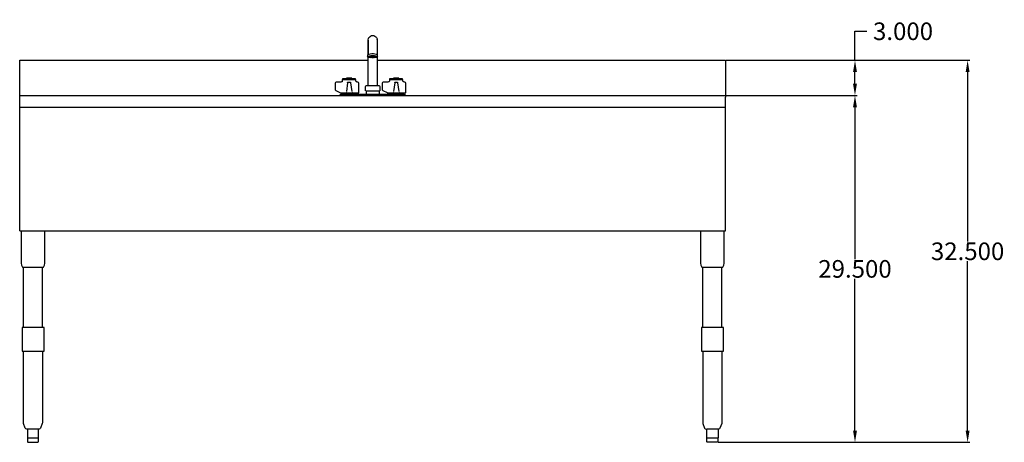
# Model space of a CAD drawing. Units: inches. Extents: x 108 to 258, y 89 to 207.
# Drawn here: x 108 to 191, y 89 to 125 of the extents above; entities that cross this region are included whole.
import ezdxf

# ---------------------------------------------------------------- set-up
doc = ezdxf.new("R2010")
doc.units = ezdxf.units.IN
doc.header["$MEASUREMENT"] = 0
doc.layers.add('AM_0', color=7, linetype='Continuous', lineweight=30)
doc.layers.add('AM_5', color=3, linetype='Continuous', lineweight=15)
doc.layers.add('PDF_Geometry', color=7, linetype='Continuous')
doc.styles.get("Standard").update_dxf_attribs({"font": 'ROMANS.SHX'})
doc.dimstyles.new('Standard$0', dxfattribs={"dimtxt": 0.18, "dimasz": 0.18, "dimexe": 0.18, "dimexo": 0.0625, "dimgap": 0.09, "dimtad": 0, "dimtih": 1, "dimtoh": 1, "dimdec": 4, "dimzin": 0, "dimdsep": 46, "dimtxsty": 'Standard', "dimcen": 0.09, "dimadec": 0, "dimazin": 0, "dimtfac": 1, "dimtdec": 4, "dimtofl": 0, "dimtmove": 0, "dimatfit": 3, "dimfxl": 1, "dimtolj": 1, "dimtzin": 0, "dimarcsym": 0})

# ---------------------------------------------------------------- blocks, each defined once
blk = doc.blocks.new('*D6')
at = {"layer": 'AM_5', "color": 0, "lineweight": -2, "transparency": 16777216}
for p, q in [((167.807, 121.518), (188.533, 121.518)), ((188.353, 120.518), (188.353, 106.09)), ((188.353, 89.982), (188.353, 104.41)), ((167.107, 88.982), (188.533, 88.982))]:
    blk.add_line(p, q, dxfattribs=at)
at = {"layer": 'AM_5', "color": 0, "transparency": 16777216}
for points in [[(188.186, 120.518), (188.519, 120.518), (188.353, 121.518)], [(188.186, 89.982), (188.519, 89.982), (188.353, 88.982)]]:
    blk.add_solid(points, dxfattribs=at)
at = {"layer": 'Defpoints', "color": 0, "transparency": 16777216}
for p in [(167.745, 121.518), (188.353, 121.518), (167.044, 88.982)]:
    blk.add_point(p, dxfattribs=at)
at = {"layer": 'AM_5', "color": 0, "transparency": 16777216, "insert": (188.353, 105.25), "char_height": 1.5, "attachment_point": 5}
blk.add_mtext('\\A1;32.500', dxfattribs=at)
blk = doc.blocks.new('*D7')
at = {"layer": 'AM_5', "color": 0, "lineweight": -2, "transparency": 16777216}
for p, q in [((167.807, 118.518), (178.945, 118.518)), ((178.765, 117.518), (178.765, 104.59)), ((178.765, 89.982), (178.765, 102.91)), ((167.107, 88.982), (178.945, 88.982))]:
    blk.add_line(p, q, dxfattribs=at)
at = {"layer": 'AM_5', "color": 0, "transparency": 16777216}
for points in [[(178.598, 117.518), (178.932, 117.518), (178.765, 118.518)], [(178.598, 89.982), (178.932, 89.982), (178.765, 88.982)]]:
    blk.add_solid(points, dxfattribs=at)
at = {"layer": 'Defpoints', "color": 0, "transparency": 16777216}
for p in [(167.745, 118.518), (178.765, 118.518), (167.044, 88.982)]:
    blk.add_point(p, dxfattribs=at)
at = {"layer": 'AM_5', "color": 0, "transparency": 16777216, "insert": (178.765, 103.75), "char_height": 1.5, "attachment_point": 5}
blk.add_mtext('\\A1;29.500', dxfattribs=at)
blk = doc.blocks.new('*D8')
at = {"layer": 'AM_5', "color": 0, "lineweight": -2, "transparency": 16777216}
for p, q in [((178.765, 121.518), (178.765, 123.988)), ((178.765, 123.988), (179.765, 123.988)), ((167.807, 121.518), (178.945, 121.518)), ((178.765, 119.518), (178.765, 120.518)), ((167.807, 118.518), (178.945, 118.518))]:
    blk.add_line(p, q, dxfattribs=at)
at = {"layer": 'AM_5', "color": 0, "transparency": 16777216}
for points in [[(178.598, 120.518), (178.932, 120.518), (178.765, 121.518)], [(178.598, 119.518), (178.932, 119.518), (178.765, 118.518)]]:
    blk.add_solid(points, dxfattribs=at)
at = {"layer": 'Defpoints', "color": 0, "transparency": 16777216}
for p in [(167.745, 121.518), (167.745, 118.518), (178.765, 118.518)]:
    blk.add_point(p, dxfattribs=at)
at = {"layer": 'AM_5', "color": 0, "transparency": 16777216, "insert": (182.855, 123.988), "char_height": 1.5, "attachment_point": 5}
blk.add_mtext('\\A1;3.000', dxfattribs=at)
blk = doc.blocks.new('FRONT VIEW')
at = {"layer": 'PDF_Geometry', "lineweight": 30}
for p, q in [((137.326, 123.266), (137.349, 123.367)), ((137.326, 123.242), (137.326, 123.216)), ((137.326, 123.216), (137.326, 123.242)), ((137.326, 123.216), (137.326, 123.242)), ((137.326, 122.018), (137.326, 123.216)), ((137.326, 123.216), (137.326, 123.167)), ((137.349, 123.367), (137.375, 123.443)), ((137.375, 123.443), (137.451, 123.516)), ((137.451, 123.516), (137.526, 123.565)), ((137.526, 123.565), (137.602, 123.617)), ((137.602, 123.617), (137.701, 123.617)), ((137.701, 123.617), (137.799, 123.617)), ((137.799, 123.617), (137.901, 123.565)), ((137.901, 123.565), (137.977, 123.516)), ((137.977, 123.516), (138.026, 123.443)), ((138.026, 123.443), (138.076, 123.341)), ((138.076, 123.341), (138.076, 123.292)), ((138.076, 123.292), (138.076, 123.266)), ((138.076, 123.266), (138.076, 123.292)), ((138.076, 123.242), (138.076, 123.242)), ((138.076, 123.242), (138.076, 123.242)), ((138.076, 123.216), (138.076, 123.141)), ((137.326, 123.167), (137.326, 123.091)), ((137.326, 123.091), (137.326, 122.966)), ((137.326, 122.966), (137.326, 122.841)), ((137.326, 122.841), (137.326, 122.667)), ((137.326, 122.667), (137.326, 122.492)), ((137.326, 122.492), (137.326, 122.292)), ((138.076, 123.141), (138.076, 123.068)), ((138.076, 123.068), (138.076, 122.943)), ((138.076, 122.943), (138.076, 122.818)), ((138.076, 122.818), (138.076, 122.641)), ((138.076, 122.641), (138.076, 122.466)), ((138.076, 122.466), (138.076, 122.292)), ((137.299, 121.992), (137.276, 121.966)), ((137.276, 121.966), (137.276, 121.818)), ((137.276, 121.841), (137.326, 121.867)), ((137.299, 121.792), (137.276, 121.841)), ((137.375, 122.018), (137.299, 121.992)), ((137.299, 121.818), (137.349, 121.841)), ((137.326, 121.768), (137.299, 121.818)), ((137.326, 121.768), (137.299, 121.818)), ((137.326, 122.292), (137.326, 122.018)), ((137.326, 122.018), (137.326, 122.018)), ((137.326, 121.867), (137.424, 121.893)), ((137.326, 121.466), (137.326, 121.768)), ((137.375, 121.742), (137.326, 121.768)), ((137.349, 121.841), (137.424, 121.867)), ((137.5, 122.042), (137.375, 122.018)), ((137.375, 121.792), (137.401, 121.818)), ((137.424, 121.768), (137.375, 121.792)), ((137.5, 121.716), (137.375, 121.742)), ((137.401, 121.818), (137.451, 121.841)), ((137.424, 121.893), (137.549, 121.917)), ((137.5, 121.742), (137.424, 121.768)), ((137.451, 121.841), (137.576, 121.867)), ((137.451, 121.841), (137.576, 121.867)), ((137.625, 122.068), (137.5, 122.042)), ((137.625, 121.716), (137.5, 121.742)), ((137.625, 121.716), (137.5, 121.742)), ((137.549, 121.917), (137.701, 121.917)), ((137.549, 121.893), (137.701, 121.893)), ((137.576, 121.867), (137.701, 121.867)), ((137.776, 122.068), (137.625, 122.068)), ((137.776, 121.716), (137.625, 121.716)), ((137.776, 121.716), (137.625, 121.716)), ((137.701, 121.917), (137.852, 121.917)), ((137.701, 121.867), (137.826, 121.867)), ((137.701, 121.867), (137.826, 121.867)), ((137.901, 122.042), (137.776, 122.068)), ((137.901, 121.742), (137.776, 121.716)), ((137.901, 121.742), (137.776, 121.716)), ((137.826, 121.867), (137.951, 121.841)), ((137.826, 121.867), (137.951, 121.841)), ((137.852, 121.917), (137.977, 121.893)), ((138.026, 122.018), (137.901, 122.042)), ((137.977, 121.768), (137.901, 121.742)), ((138.026, 121.742), (137.901, 121.716)), ((137.951, 121.841), (138, 121.818)), ((137.977, 121.893), (138.076, 121.867)), ((137.977, 121.867), (138.052, 121.841)), ((138.026, 121.792), (137.977, 121.768)), ((138, 121.818), (138.026, 121.792)), ((138.102, 121.992), (138.026, 122.018)), ((138.076, 121.768), (138.026, 121.742)), ((138.052, 121.841), (138.102, 121.818)), ((138.076, 122.292), (138.076, 122.018)), ((138.076, 122.018), (138.076, 122.018)), ((138.076, 121.867), (138.125, 121.841)), ((138.102, 121.818), (138.076, 121.768)), ((138.102, 121.792), (138.076, 121.768)), ((138.076, 121.768), (138.076, 121.466)), ((138.125, 121.966), (138.102, 121.992)), ((138.125, 121.841), (138.102, 121.792)), ((138.125, 121.818), (138.125, 121.966)), ((107.656, 118.37), (107.656, 121.518)), ((107.656, 121.518), (137.326, 121.518)), ((137.326, 121.417), (137.326, 121.466)), ((137.326, 121.318), (137.326, 121.417)), ((137.326, 121.193), (137.326, 121.318)), ((137.326, 121.018), (137.326, 121.193)), ((137.326, 120.867), (137.326, 121.018)), ((137.326, 120.667), (137.326, 120.867)), ((138.076, 121.518), (167.745, 121.518)), ((138.076, 121.466), (138.076, 121.417)), ((138.076, 121.417), (138.076, 121.318)), ((138.076, 121.318), (138.076, 121.193)), ((138.076, 121.193), (138.076, 121.018)), ((138.076, 121.018), (138.076, 120.867)), ((138.076, 120.867), (138.076, 120.667)), ((167.745, 121.518), (167.745, 118.37)), ((135.146, 119.844), (135.172, 119.969)), ((135.172, 119.969), (135.198, 119.969)), ((135.198, 119.969), (135.271, 119.969)), ((135.271, 119.969), (135.398, 119.969)), ((135.398, 119.969), (135.547, 119.969)), ((135.523, 119.992), (135.471, 119.992)), ((135.471, 119.992), (135.471, 119.969)), ((135.596, 119.992), (135.523, 119.992)), ((135.547, 119.969), (135.698, 119.969)), ((135.698, 119.992), (135.596, 119.992)), ((135.797, 119.992), (135.698, 119.992)), ((135.698, 119.969), (135.872, 119.969)), ((135.898, 119.992), (135.797, 119.992)), ((135.872, 119.969), (135.997, 119.969)), ((135.898, 119.992), (135.922, 119.992)), ((135.922, 119.992), (135.898, 119.992)), ((135.997, 119.969), (136.122, 119.969)), ((136.122, 119.969), (136.198, 119.969)), ((136.198, 119.969), (136.224, 119.969)), ((136.224, 119.969), (136.247, 119.844)), ((137.326, 120.469), (137.326, 120.667)), ((137.326, 120.242), (137.326, 120.469)), ((137.326, 119.367), (137.326, 120.242)), ((138.076, 120.667), (138.076, 120.469)), ((138.076, 120.469), (138.076, 120.242)), ((138.076, 120.242), (138.076, 119.367)), ((139.154, 119.844), (139.177, 119.969)), ((139.177, 119.969), (139.203, 119.969)), ((139.203, 119.969), (139.279, 119.969)), ((139.279, 119.969), (139.404, 119.969)), ((139.404, 119.969), (139.552, 119.969)), ((139.529, 119.992), (139.479, 119.992)), ((139.479, 119.992), (139.479, 119.969)), ((139.604, 119.992), (139.529, 119.992)), ((139.552, 119.969), (139.703, 119.969)), ((139.703, 119.992), (139.604, 119.992)), ((139.805, 119.992), (139.703, 119.992)), ((139.703, 119.969), (139.878, 119.969)), ((139.904, 119.992), (139.805, 119.992)), ((139.878, 119.969), (140.003, 119.969)), ((139.904, 119.992), (139.93, 119.992)), ((139.93, 119.992), (139.904, 119.992)), ((140.003, 119.969), (140.13, 119.969)), ((140.13, 119.969), (140.203, 119.969)), ((140.203, 119.969), (140.229, 119.969)), ((140.229, 119.969), (140.255, 119.844)), ((134.547, 119.617), (134.521, 119.568)), ((134.521, 119.568), (134.521, 118.969)), ((134.596, 119.643), (134.547, 119.617)), ((134.997, 119.643), (134.596, 119.643)), ((135.047, 119.669), (134.997, 119.643)), ((135.096, 119.693), (135.047, 119.669)), ((135.122, 119.768), (135.096, 119.693)), ((135.146, 119.844), (135.122, 119.844)), ((135.122, 119.844), (135.122, 119.768)), ((135.247, 119.844), (135.146, 119.844)), ((135.372, 119.844), (135.247, 119.844)), ((135.523, 119.844), (135.372, 119.844)), ((135.573, 119.594), (135.471, 118.87)), ((135.698, 119.844), (135.523, 119.844)), ((135.573, 119.643), (135.573, 119.617)), ((135.573, 119.617), (135.573, 119.643)), ((135.573, 119.643), (135.622, 119.643)), ((135.573, 119.617), (135.573, 119.617)), ((135.622, 119.643), (135.773, 119.643)), ((135.872, 119.844), (135.698, 119.844)), ((135.773, 119.643), (135.823, 119.643)), ((135.823, 119.643), (135.823, 119.617)), ((135.823, 119.617), (135.823, 119.594)), ((135.823, 119.594), (135.922, 118.87)), ((136.023, 119.844), (135.872, 119.844)), ((136.148, 119.844), (136.023, 119.844)), ((136.247, 119.844), (136.148, 119.844)), ((136.273, 119.844), (136.247, 119.844)), ((136.273, 119.768), (136.273, 119.844)), ((136.299, 119.693), (136.273, 119.768)), ((136.349, 119.669), (136.299, 119.693)), ((136.398, 119.643), (136.349, 119.669)), ((136.448, 119.643), (136.398, 119.643)), ((136.5, 119.617), (136.448, 119.643)), ((136.523, 119.568), (136.5, 119.617)), ((136.523, 118.844), (136.523, 119.568)), ((137.099, 119.294), (137.125, 119.344)), ((137.099, 118.919), (137.099, 119.294)), ((137.125, 119.344), (137.174, 119.367)), ((137.174, 119.367), (137.201, 119.367)), ((137.201, 119.367), (137.375, 119.367)), ((137.375, 119.367), (137.451, 119.367)), ((137.451, 119.367), (137.526, 119.367)), ((137.526, 119.367), (137.875, 119.367)), ((137.875, 119.367), (137.977, 119.367)), ((137.977, 119.367), (138.026, 119.367)), ((138.026, 119.367), (138.201, 119.367)), ((138.201, 119.367), (138.227, 119.367)), ((138.227, 119.367), (138.276, 119.344)), ((138.276, 119.344), (138.302, 119.294)), ((138.302, 119.294), (138.302, 118.919)), ((138.552, 119.617), (138.526, 119.568)), ((138.526, 119.568), (138.526, 118.969)), ((138.602, 119.643), (138.552, 119.617)), ((139.003, 119.643), (138.602, 119.643)), ((139.052, 119.669), (139.003, 119.643)), ((139.102, 119.693), (139.052, 119.669)), ((139.128, 119.768), (139.102, 119.693)), ((139.154, 119.844), (139.128, 119.844)), ((139.128, 119.844), (139.128, 119.768)), ((139.253, 119.844), (139.154, 119.844)), ((139.378, 119.844), (139.253, 119.844)), ((139.529, 119.844), (139.378, 119.844)), ((139.578, 119.594), (139.479, 118.87)), ((139.703, 119.844), (139.529, 119.844)), ((139.578, 119.643), (139.578, 119.617)), ((139.578, 119.617), (139.578, 119.643)), ((139.578, 119.643), (139.628, 119.643)), ((139.578, 119.617), (139.578, 119.617)), ((139.628, 119.643), (139.779, 119.643)), ((139.878, 119.844), (139.703, 119.844)), ((139.779, 119.643), (139.828, 119.643)), ((139.828, 119.643), (139.828, 119.617)), ((139.828, 119.617), (139.828, 119.594)), ((139.828, 119.594), (139.93, 118.87)), ((140.029, 119.844), (139.878, 119.844)), ((140.154, 119.844), (140.029, 119.844)), ((140.255, 119.844), (140.154, 119.844)), ((140.279, 119.844), (140.255, 119.844)), ((140.279, 119.768), (140.279, 119.844)), ((140.305, 119.693), (140.279, 119.768)), ((140.354, 119.669), (140.305, 119.693)), ((140.404, 119.643), (140.354, 119.669)), ((140.456, 119.643), (140.404, 119.643)), ((140.505, 119.617), (140.456, 119.643)), ((140.529, 119.568), (140.505, 119.617)), ((140.529, 118.844), (140.529, 119.568)), ((167.745, 118.495), (107.656, 118.495)), ((107.656, 107), (107.656, 118.37)), ((134.547, 118.969), (134.521, 118.969)), ((134.521, 118.969), (134.547, 118.969)), ((134.57, 118.943), (134.922, 118.768)), ((134.922, 118.568), (134.896, 118.495)), ((134.922, 118.768), (134.945, 118.745)), ((134.997, 118.594), (134.922, 118.568)), ((134.945, 118.745), (134.997, 118.745)), ((134.997, 118.745), (135.021, 118.745)), ((140.404, 118.594), (134.997, 118.594)), ((135.021, 118.745), (135.122, 118.745)), ((135.122, 118.745), (135.221, 118.745)), ((135.221, 118.745), (135.221, 118.594)), ((135.221, 118.745), (135.372, 118.745)), ((135.372, 118.745), (135.422, 118.745)), ((135.422, 118.745), (135.448, 118.745)), ((135.448, 118.745), (135.471, 118.745)), ((135.471, 118.745), (135.448, 118.745)), ((135.497, 118.745), (135.898, 118.745)), ((135.898, 118.745), (135.922, 118.745)), ((135.974, 118.745), (135.948, 118.745)), ((135.948, 118.745), (135.974, 118.745)), ((135.974, 118.745), (136.023, 118.745)), ((136.023, 118.745), (136.174, 118.745)), ((136.174, 118.745), (136.174, 118.594)), ((136.174, 118.745), (136.299, 118.745)), ((136.299, 118.745), (136.372, 118.745)), ((136.372, 118.745), (136.424, 118.745)), ((136.424, 118.745), (136.474, 118.745)), ((136.474, 118.745), (136.523, 118.745)), ((136.523, 118.745), (136.523, 118.844)), ((136.523, 118.745), (136.523, 118.745)), ((137.099, 118.919), (137.099, 118.919)), ((137.099, 118.919), (137.099, 118.919)), ((137.125, 118.919), (137.299, 118.919)), ((137.148, 118.919), (137.148, 118.594)), ((137.299, 118.919), (137.375, 118.919)), ((137.375, 118.919), (137.451, 118.919)), ((137.451, 118.919), (137.526, 118.919)), ((137.526, 118.919), (137.875, 118.919)), ((137.875, 118.919), (137.977, 118.919)), ((137.977, 118.919), (138.052, 118.919)), ((138.052, 118.919), (138.102, 118.919)), ((138.102, 118.919), (138.276, 118.919)), ((138.253, 118.919), (138.253, 118.594)), ((138.276, 118.919), (138.302, 118.919)), ((138.302, 118.919), (138.276, 118.919)), ((138.552, 118.969), (138.526, 118.969)), ((138.526, 118.969), (138.552, 118.969)), ((138.576, 118.943), (138.927, 118.768)), ((138.927, 118.768), (138.953, 118.745)), ((138.953, 118.745), (139.003, 118.745)), ((139.003, 118.745), (139.029, 118.745)), ((139.029, 118.745), (139.128, 118.745)), ((139.128, 118.745), (139.227, 118.745)), ((139.227, 118.745), (139.227, 118.594)), ((139.227, 118.745), (139.378, 118.745)), ((139.378, 118.745), (139.427, 118.745)), ((139.427, 118.745), (139.453, 118.745)), ((139.453, 118.745), (139.479, 118.745)), ((139.479, 118.745), (139.453, 118.745)), ((139.503, 118.745), (139.904, 118.745)), ((139.904, 118.745), (139.93, 118.745)), ((139.979, 118.745), (139.953, 118.745)), ((139.953, 118.745), (139.979, 118.745)), ((139.979, 118.745), (140.029, 118.745)), ((140.029, 118.745), (140.18, 118.745)), ((140.18, 118.745), (140.18, 118.594)), ((140.18, 118.745), (140.305, 118.745)), ((140.305, 118.745), (140.38, 118.745)), ((140.38, 118.745), (140.43, 118.745)), ((140.479, 118.568), (140.404, 118.594)), ((140.43, 118.745), (140.479, 118.745)), ((140.479, 118.745), (140.529, 118.745)), ((140.529, 118.495), (140.479, 118.568)), ((140.529, 118.745), (140.529, 118.844)), ((140.529, 118.745), (140.529, 118.745)), ((167.745, 107), (167.745, 118.37)), ((167.745, 117.495), (107.656, 117.495)), ((107.656, 107), (167.745, 107)), ((107.781, 107), (107.781, 104.25)), ((109.784, 104.25), (109.784, 107)), ((165.617, 107), (165.617, 104.25)), ((167.62, 105.151), (167.62, 107)), ((167.62, 105.099), (167.62, 105.151)), ((167.62, 105.049), (167.62, 105.099)), ((167.62, 105), (167.62, 105.049)), ((167.62, 104.951), (167.62, 105)), ((167.62, 104.25), (167.62, 104.951)), ((107.781, 104.25), (107.807, 104.076)), ((107.807, 104.076), (107.883, 103.901)), ((109.685, 103.901), (109.76, 104.076)), ((109.76, 104.076), (109.784, 104.25)), ((165.617, 104.25), (165.641, 104.076)), ((165.641, 104.076), (165.716, 103.901)), ((167.518, 103.901), (167.594, 104.076)), ((167.594, 104.076), (167.62, 104.25)), ((107.883, 103.901), (107.906, 103.901)), ((107.906, 103.901), (107.982, 103.901)), ((107.982, 103.901), (108.107, 103.901)), ((107.982, 98.753), (107.982, 103.901)), ((108.107, 103.901), (108.284, 103.901)), ((108.284, 103.901), (108.458, 103.901)), ((108.458, 103.901), (108.682, 103.901)), ((108.682, 103.901), (108.883, 103.901)), ((108.883, 103.901), (109.109, 103.901)), ((109.109, 103.901), (109.284, 103.901)), ((109.284, 103.901), (109.458, 103.901)), ((109.458, 103.901), (109.583, 103.901)), ((109.583, 103.901), (109.659, 103.901)), ((109.609, 98.753), (109.609, 103.901)), ((109.659, 103.901), (109.685, 103.901)), ((165.716, 103.901), (165.742, 103.901)), ((165.742, 103.901), (165.818, 103.901)), ((165.818, 103.901), (165.943, 103.901)), ((165.818, 98.753), (165.818, 103.901)), ((165.943, 103.901), (166.117, 103.901)), ((166.117, 103.901), (166.292, 103.901)), ((166.292, 103.901), (166.518, 103.901)), ((166.518, 103.901), (166.719, 103.901)), ((166.719, 103.901), (166.943, 103.901)), ((166.943, 103.901), (167.117, 103.901)), ((167.117, 103.901), (167.294, 103.901)), ((167.294, 103.901), (167.419, 103.901)), ((167.419, 103.901), (167.495, 103.901)), ((167.443, 98.753), (167.443, 103.901)), ((167.495, 103.901), (167.518, 103.901)), ((107.883, 98.753), (107.857, 98.753)), ((107.857, 98.753), (107.857, 96.755)), ((107.958, 98.753), (107.883, 98.753)), ((108.083, 98.753), (107.958, 98.753)), ((108.258, 98.753), (108.083, 98.753)), ((108.458, 98.753), (108.258, 98.753)), ((108.682, 98.753), (108.458, 98.753)), ((108.909, 98.753), (108.682, 98.753)), ((109.109, 98.753), (108.909, 98.753)), ((109.31, 98.753), (109.109, 98.753)), ((109.484, 98.753), (109.31, 98.753)), ((109.609, 98.753), (109.484, 98.753)), ((109.685, 98.753), (109.609, 98.753)), ((109.734, 98.753), (109.685, 98.753)), ((109.734, 96.755), (109.734, 98.753)), ((165.716, 98.753), (165.69, 98.753)), ((165.69, 98.753), (165.69, 96.755)), ((165.792, 98.753), (165.716, 98.753)), ((165.917, 98.753), (165.792, 98.753)), ((166.091, 98.753), (165.917, 98.753)), ((166.292, 98.753), (166.091, 98.753)), ((166.518, 98.753), (166.292, 98.753)), ((166.742, 98.753), (166.518, 98.753)), ((166.943, 98.753), (166.742, 98.753)), ((167.143, 98.753), (166.943, 98.753)), ((167.318, 98.753), (167.143, 98.753)), ((167.443, 98.753), (167.318, 98.753)), ((167.518, 98.753), (167.443, 98.753)), ((167.568, 98.753), (167.518, 98.753)), ((167.568, 96.755), (167.568, 98.753)), ((107.857, 96.755), (107.883, 96.755)), ((107.883, 96.755), (107.958, 96.755)), ((107.958, 96.755), (108.083, 96.755)), ((107.982, 90.633), (107.982, 96.755)), ((108.083, 96.755), (108.258, 96.755)), ((108.258, 96.755), (108.458, 96.755)), ((108.458, 96.755), (108.682, 96.755)), ((108.682, 96.755), (108.909, 96.755)), ((108.909, 96.755), (109.109, 96.755)), ((109.109, 96.755), (109.31, 96.755)), ((109.31, 96.755), (109.484, 96.755)), ((109.484, 96.755), (109.609, 96.755)), ((109.609, 96.755), (109.685, 96.755)), ((109.609, 96.755), (109.609, 90.633)), ((109.685, 96.755), (109.734, 96.755)), ((165.69, 96.755), (165.716, 96.755)), ((165.716, 96.755), (165.792, 96.755)), ((165.792, 96.755), (165.917, 96.755)), ((165.818, 96.755), (165.818, 90.633)), ((165.917, 96.755), (166.091, 96.755)), ((166.091, 96.755), (166.292, 96.755)), ((166.292, 96.755), (166.518, 96.755)), ((166.518, 96.755), (166.742, 96.755)), ((166.742, 96.755), (166.943, 96.755)), ((166.943, 96.755), (167.143, 96.755)), ((167.143, 96.755), (167.318, 96.755)), ((167.318, 96.755), (167.443, 96.755)), ((167.443, 96.755), (167.518, 96.755)), ((167.443, 96.755), (167.443, 90.633)), ((167.518, 96.755), (167.568, 96.755)), ((107.982, 90.581), (107.982, 90.633)), ((108.133, 90.182), (107.982, 90.581)), ((109.583, 90.581), (109.435, 90.182)), ((109.609, 90.633), (109.583, 90.581)), ((165.818, 90.633), (165.818, 90.581)), ((165.818, 90.581), (165.966, 90.182)), ((167.419, 90.581), (167.268, 90.182)), ((167.443, 90.633), (167.419, 90.581)), ((108.182, 90.133), (108.133, 90.182)), ((108.258, 90.107), (108.182, 90.133)), ((108.258, 90.107), (108.258, 90.107)), ((108.307, 90.107), (108.258, 90.107)), ((108.307, 90.107), (108.307, 90.107)), ((108.307, 90.107), (108.307, 89.357)), ((108.357, 90.107), (108.307, 90.107)), ((108.458, 90.107), (108.357, 90.107)), ((108.583, 90.107), (108.458, 90.107)), ((108.734, 90.107), (108.583, 90.107)), ((108.784, 90.107), (108.734, 90.107)), ((108.833, 90.107), (108.784, 90.107)), ((108.984, 90.107), (108.833, 90.107)), ((109.109, 90.107), (108.984, 90.107)), ((109.208, 90.107), (109.109, 90.107)), ((109.26, 90.107), (109.208, 90.107)), ((109.26, 90.107), (109.26, 90.107)), ((109.26, 89.357), (109.26, 90.107)), ((109.31, 90.107), (109.26, 90.107)), ((109.385, 90.133), (109.31, 90.107)), ((109.31, 90.107), (109.31, 90.107)), ((109.435, 90.182), (109.385, 90.133)), ((165.966, 90.182), (166.016, 90.133)), ((166.016, 90.133), (166.091, 90.107)), ((166.091, 90.107), (166.117, 90.107)), ((166.117, 90.107), (166.117, 89.357)), ((166.141, 90.107), (166.167, 90.107)), ((166.167, 90.107), (166.141, 90.107)), ((166.268, 90.107), (166.167, 90.107)), ((166.393, 90.107), (166.268, 90.107)), ((166.518, 90.107), (166.393, 90.107)), ((166.568, 90.107), (166.518, 90.107)), ((166.643, 90.107), (166.568, 90.107)), ((166.768, 90.107), (166.643, 90.107)), ((166.919, 90.107), (166.768, 90.107)), ((167.018, 90.107), (166.919, 90.107)), ((167.068, 90.107), (167.018, 90.107)), ((167.094, 90.107), (167.068, 90.107)), ((167.094, 90.107), (167.117, 90.107)), ((167.117, 90.107), (167.094, 90.107)), ((167.117, 90.107), (167.117, 89.357)), ((167.219, 90.133), (167.143, 90.107)), ((167.268, 90.182), (167.219, 90.133)), ((108.307, 89.357), (108.307, 89.357)), ((108.307, 89.357), (108.357, 89.357)), ((108.307, 89.357), (108.307, 89.107)), ((108.307, 89.357), (108.307, 89.357)), ((108.307, 89.357), (108.307, 89.357)), ((108.307, 89.107), (108.307, 89.034)), ((108.307, 89.034), (108.357, 88.982)), ((108.357, 89.357), (108.534, 89.357)), ((108.357, 88.982), (108.432, 88.982)), ((108.432, 88.982), (108.458, 88.982)), ((108.458, 88.982), (108.534, 88.982)), ((108.534, 89.357), (108.734, 89.357)), ((108.534, 88.982), (108.659, 88.982)), ((108.659, 88.982), (108.784, 88.982)), ((108.734, 89.357), (108.784, 89.357)), ((108.784, 89.357), (108.859, 89.357)), ((108.784, 88.982), (108.909, 88.982)), ((108.859, 89.357), (109.034, 89.357)), ((108.909, 88.982), (109.034, 88.982)), ((109.034, 89.357), (109.208, 89.357)), ((109.034, 88.982), (109.109, 88.982)), ((109.109, 88.982), (109.133, 88.982)), ((109.133, 88.982), (109.208, 88.982)), ((109.208, 89.357), (109.26, 89.357)), ((109.208, 88.982), (109.26, 89.034)), ((109.26, 89.357), (109.26, 89.357)), ((109.26, 89.107), (109.26, 89.357)), ((109.26, 89.034), (109.26, 89.107)), ((166.117, 89.357), (166.141, 89.357)), ((166.141, 89.357), (166.167, 89.357)), ((166.141, 89.107), (166.141, 89.357)), ((166.141, 89.034), (166.141, 89.107)), ((166.193, 88.982), (166.141, 89.034)), ((166.167, 89.357), (166.341, 89.357)), ((166.268, 88.982), (166.193, 88.982)), ((166.292, 88.982), (166.268, 88.982)), ((166.367, 88.982), (166.292, 88.982)), ((166.341, 89.357), (166.518, 89.357)), ((166.492, 88.982), (166.367, 88.982)), ((166.617, 88.982), (166.492, 88.982)), ((166.518, 89.357), (166.568, 89.357)), ((166.568, 89.357), (166.643, 89.357)), ((166.742, 88.982), (166.617, 88.982)), ((166.643, 89.357), (166.818, 89.357)), ((166.867, 88.982), (166.742, 88.982)), ((166.818, 89.357), (167.018, 89.357)), ((166.943, 88.982), (166.867, 88.982)), ((166.969, 88.982), (166.943, 88.982)), ((167.044, 88.982), (166.969, 88.982)), ((167.018, 89.357), (167.068, 89.357)), ((167.094, 89.034), (167.044, 88.982)), ((167.068, 89.357), (167.094, 89.357)), ((167.094, 89.357), (167.094, 89.107)), ((167.094, 89.107), (167.094, 89.034)), ((167.117, 89.357), (167.117, 89.357)), ((167.117, 89.357), (167.117, 89.357)), ((167.117, 89.357), (167.117, 89.357))]:
    blk.add_line(p, q, dxfattribs=at)

msp = doc.modelspace()

# ---------------------------------------------------------------- block references
at = {"layer": 'AM_0'}
msp.add_blockref('FRONT VIEW', (0, 0), dxfattribs=at)

# ---------------------------------------------------------------- dimensions: what is measured, and where the dimension line sits
at = {"layer": 'AM_5', "color": 1}
dim = msp.add_linear_dim(base=(178.7649, 118.5182), p1=(167.7448, 121.5182), p2=(167.7448, 118.5182), angle=90, dimstyle='Standard$0', override={"dimtxt": 1.5, "dimasz": 1, "dimdec": 3}, dxfattribs=at)
dim.commit()
dim.dimension.update_dxf_attribs({"geometry": '*D8', "text_midpoint": (182.8549, 123.9881), "dimtype": 160})
for base, p2, text, picture, middle in [((188.3525, 121.5182), (167.7448, 121.5182), '32.500', '*D6', (188.3525, 105.25)), ((178.7649, 118.5182), (167.7448, 118.5182), '29.500', '*D7', (178.7649, 103.75))]:
    dim = msp.add_linear_dim(base=base, p1=(167.0443, 88.9818), p2=p2, angle=90, text=text, dimstyle='Standard$0', override={"dimtxt": 1.5, "dimasz": 1, "dimdec": 3, "dimpost": ''}, dxfattribs=at)
    dim.commit()
    dim.dimension.update_dxf_attribs({"geometry": picture, "text_midpoint": middle})

doc.saveas('drawing.dxf')
